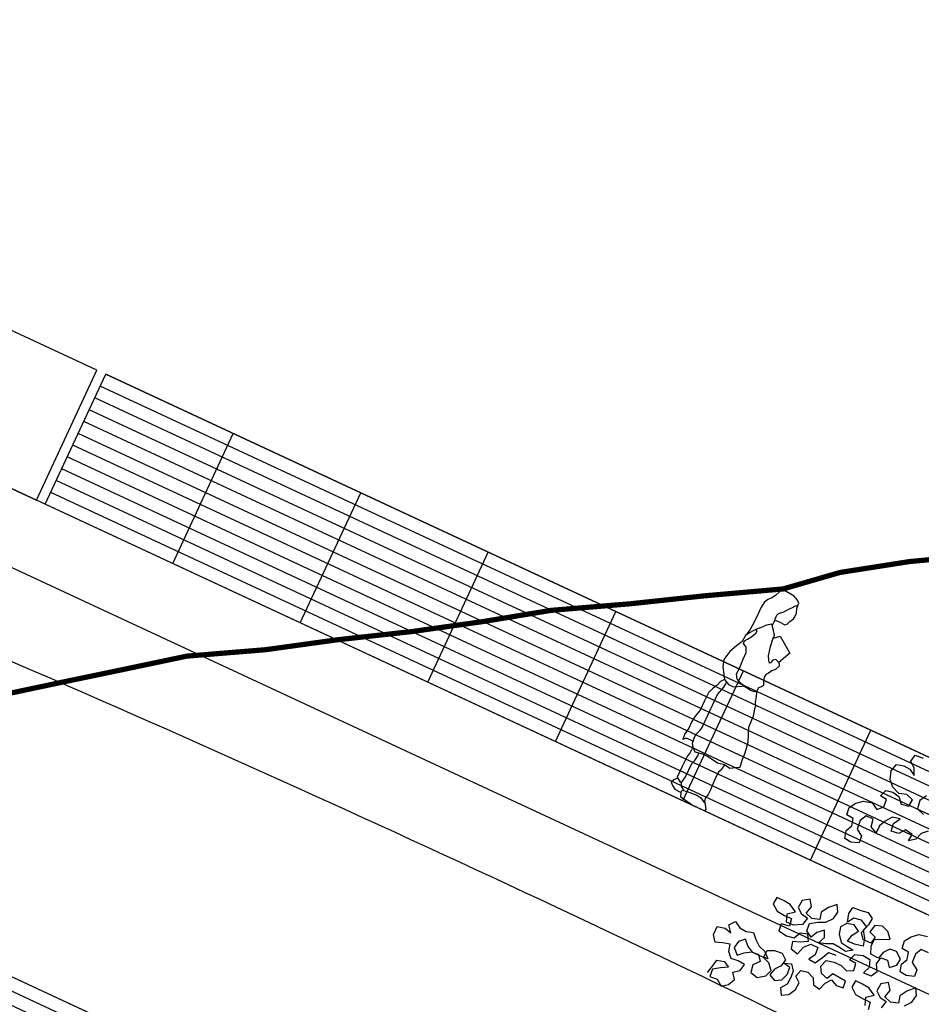
# Model space of a CAD drawing. Units: millimetres. Extents: x 687487061 to 803130931, y 473974405 to 519197613.
# Drawn here: x 688112692 to 688119614, y 475247563 to 475255125 of the extents above; entities that cross this region are included whole.
import ezdxf

# ---------------------------------------------------------------- set-up
doc = ezdxf.new("R2010")
doc.units = ezdxf.units.MM
doc.header["$LTSCALE"] = 100
doc.header["$MEASUREMENT"] = 0
doc.linetypes.add('HIDDEN', pattern=[0.375, 0.25, -0.125])
doc.layers.get('0').update_dxf_attribs({"linetype": 'CONTINUOUS'})
for name, color, linetype in [('A-hatch lndscp 2', 53, 'CONTINUOUS'), ('A-SECT-007', 7, 'CONTINUOUS'), ('A-SECT-009', 9, 'CONTINUOUS'), ('A-SECT-PEOPLE', 250, 'CONTINUOUS'), ('A-WALL', 5, 'CONTINUOUS')]:
    doc.layers.add(name, color=color, linetype=linetype)

# ---------------------------------------------------------------- blocks, each defined once
blk = doc.blocks.new('Woman 2')
at = {"layer": 'A-SECT-PEOPLE'}
for p, q in [((40, 1255.5), (37.3, 1255.5)), ((42.8, 1258.3), (40, 1258.3)), ((40, 1258.3), (40, 1255.5)), ((45.5, 1261.1), (42.8, 1261.1)), ((42.8, 1261.1), (42.8, 1258.3)), ((241.5, 176.6), (241.5, 289.7))]:
    blk.add_line(p, q, dxfattribs=at)
for points in [[(128.3, 1506.6), (125.6, 1542.5), (122.8, 1559.1), (86.9, 1559.1), (44.2, 1556.3), (29, 1567.3), (17.9, 1594.9), (1.4, 1625.3), (-1.4, 1643.2), (-1.4, 1675), (12.4, 1709.5), (15.2, 1732.9), (15.2, 1752.2), (34.5, 1768.8), (70.4, 1785.3), (106.3, 1788.1), (142.1, 1793.6), (164.2, 1790.9), (186.3, 1771.5), (202.9, 1730.2), (222.2, 1702.6), (244.3, 1677.7), (258.1, 1644.6), (263.6, 1596.3), (263.6, 1520.4), (266.3, 1443.2), (269.1, 1411.4), (277.4, 1371.4), (274.6, 1368.7)], [(124.2, 1550.8), (131.1, 1567.3), (131.1, 1597.7), (122.8, 1614.3), (92.5, 1641.9), (75.9, 1663.9), (59.3, 1686), (45.5, 1702.6), (30.4, 1721.9), (15.2, 1730.2)], [(78.7, 1426.6), (40, 1462.5), (-84.2, 1374.2), (-37.3, 1274.9), (-16.6, 1283.1), (-6.9, 1285.9), (12.4, 1272.1), (20.7, 1244.5), (24.8, 1239), (40, 1256.9), (56.6, 1285.9), (73.1, 1357.6), (81.4, 1426.6), (81.4, 1451.5), (103.5, 1479), (128.3, 1509.4), (136.6, 1519.1), (169.7, 1495.6), (202.9, 1457), (222.2, 1437.7), (241.5, 1415.6), (266.3, 1382.5), (282.9, 1354.9), (285.7, 1301.1), (310.5, 1252.8), (338.1, 1192.1), (354.7, 1117.6), (338.1, 1062.4), (307.7, 1015.5), (285.7, 979.6), (241.5, 957.5), (200.1, 957.5), (142.1, 989.3), (129.7, 998.9), (178, 1012.7), (200.1, 1026.5), (219.4, 1056.9), (219.4, 1125.8), (222.2, 1182.4), (222.2, 1239), (238.7, 1274.9), (269.1, 1291.4), (271.9, 1313.5), (255.3, 1335.6), (236, 1368.7), (216.7, 1404.5), (216.7, 1423.9), (227.7, 1432.1)], [(-34.5, 1274.9), (-42.8, 1266.6), (-51.1, 1248.6), (-37.3, 1214.1), (-15.2, 1194.8), (1.4, 1167.2), (15.2, 1149.3), (17.9, 1124.5), (4.1, 1087.2), (-4.1, 1063.8), (5.5, 1048.6), (20.7, 1032), (23.5, 1011.3), (23.5, 996.1), (44.2, 990.6), (69, 987.9), (100.7, 992), (131.1, 996.1)], [(23.5, 996.1), (9.7, 963), (-1.4, 923), (-15.2, 895.4), (-17.9, 873.4), (-31.7, 816.8), (-37.3, 723), (-56.6, 673.3), (-81.4, 618.1), (-95.2, 533.9), (-98, 471.9), (-106.3, 418.1), (-78.7, 400.1), (-40, 378), (9.7, 386.3), (63.5, 375.3), (103.5, 380.8), (155.9, 389.1), (194.6, 389.1), (255.3, 378), (263.6, 389.1), (282.9, 405.6), (302.2, 433.2), (307.7, 480.1), (305, 507.7), (291.2, 549.1), (285.7, 574), (285.7, 713.3), (285.7, 852.7), (266.3, 924.4), (263.6, 954.8), (263.6, 968.6)], [(285.7, 979.6), (307.7, 953.4), (318.8, 916.1), (335.3, 883), (349.1, 852.7), (354.7, 847.1), (354.7, 767.1), (354.7, 687.1), (365.7, 649.8), (371.2, 629.1), (376.7, 582.2), (376.7, 524.3), (385, 473.2), (382.3, 430.5), (367.1, 444.3), (357.4, 449.8), (310.5, 449.8), (305, 447)], [(11, 380.8), (20.7, 331.1), (29, 317.3), (29, 259.4), (27.6, 201.4), (26.2, 172.5), (26.2, 126.9), (34.5, 93.8), (31.7, 69), (15.2, 49.7), (-6.9, 11), (0, 0), (100.3, 0), (194.6, 16.6), (208.4, 19.3), (222.2, 55.2), (222.2, 71.7), (182.2, 80), (139.4, 82.8), (103.5, 85.5), (67.6, 80), (29, 57.9), (25.1, 61.3)], [(211.1, 80), (238.7, 95.2), (251.2, 124.2), (241.5, 176.6), (241.5, 289.7), (230.5, 320.1), (224.9, 362.9), (224.9, 383.6)], [(285.7, 411.2), (288.4, 356), (296.7, 328.4), (299.5, 237.3), (299.5, 146.2), (285.7, 138), (266.3, 124.2), (251.7, 121.5)], [(292.6, 142.1), (313.3, 118.7), (324.3, 91.1), (305, 74.5), (277.4, 55.2), (238.7, 52.4), (222.2, 52.4)]]:
    blk.add_lwpolyline(points, dxfattribs=at)
blk = doc.blocks.new('TREE5')
for points in [[(-0.20715, 0.63894), (-0.20983, 0.63627), (-0.21116, 0.63258), (-0.21417, 0.63024), (-0.21384, 0.63392), (-0.21785, 0.63458), (-0.22019, 0.63157), (-0.22421, 0.6309), (-0.22488, 0.63491), (-0.22288, 0.6386), (-0.22689, 0.63759), (-0.22923, 0.63424), (-0.2309, 0.63089), (-0.2309, 0.62688), (-0.23458, 0.62855), (-0.23525, 0.63256), (-0.23927, 0.63256), (-0.24094, 0.62921), (-0.2406, 0.62453), (-0.23692, 0.62219), (-0.23658, 0.61851), (-0.24059, 0.61716), (-0.24427, 0.6175), (-0.24528, 0.62151), (-0.24361, 0.62486), (-0.24462, 0.62854), (-0.2483, 0.62887), (-0.24897, 0.63288), (-0.24663, 0.63623), (-0.24362, 0.63891), (-0.23927, 0.63992), (-0.23559, 0.63791), (-0.23292, 0.64059), (-0.23326, 0.64461), (-0.23694, 0.64494), (-0.2356, 0.64862), (-0.23192, 0.64929), (-0.22824, 0.64863), (-0.22556, 0.64562), (-0.22155, 0.64629), (-0.22121, 0.64997), (-0.2249, 0.65131), (-0.22891, 0.64997), (-0.23293, 0.65164), (-0.23594, 0.65464), (-0.23728, 0.65899), (-0.23628, 0.66301), (-0.2326, 0.66402), (-0.22892, 0.66369), (-0.22558, 0.66168), (-0.22725, 0.66503), (-0.23027, 0.6677), (-0.2296, 0.67138), (-0.22525, 0.67172)], [(-0.21553, 0.655), (-0.21754, 0.65132), (-0.21686, 0.64697), (-0.21285, 0.64563)], [(-0.18075, 0.5825), (-0.18476, 0.5825), (-0.18643, 0.57915), (-0.1861, 0.57447), (-0.18241, 0.57213), (-0.18207, 0.56845), (-0.18609, 0.5671), (-0.18977, 0.56744), (-0.19078, 0.57145), (-0.18911, 0.5748), (-0.19011, 0.57848), (-0.1938, 0.57881), (-0.19447, 0.58282), (-0.19213, 0.58617), (-0.18912, 0.58885), (-0.18477, 0.58986)], [(-0.27901, 0.52559), (-0.27801, 0.52961), (-0.27735, 0.53329), (-0.27367, 0.5343), (-0.27032, 0.53263), (-0.274, 0.53062), (-0.27734, 0.52827), (-0.27701, 0.52426), (-0.27299, 0.52459), (-0.26964, 0.52226), (-0.26663, 0.5246), (-0.26496, 0.52828), (-0.26731, 0.53129), (-0.2643, 0.53364), (-0.26363, 0.53732), (-0.26731, 0.53765), (-0.27099, 0.53731), (-0.27367, 0.53999), (-0.27468, 0.54367), (-0.27836, 0.54266), (-0.28204, 0.54132), (-0.28439, 0.54466), (-0.28439, 0.54901), (-0.28038, 0.55002), (-0.27669, 0.54902), (-0.27937, 0.55236), (-0.27703, 0.55538), (-0.27369, 0.55337), (-0.27001, 0.55304), (-0.26633, 0.55405), (-0.26365, 0.55137), (-0.26063, 0.54903), (-0.25695, 0.5477), (-0.25394, 0.54502), (-0.25795, 0.54468), (-0.2623, 0.54468), (-0.26598, 0.54669), (-0.26866, 0.54936), (-0.27134, 0.54668), (-0.272, 0.543), (-0.26899, 0.53999), (-0.26631, 0.54267), (-0.26297, 0.54468), (-0.25929, 0.54502), (-0.25695, 0.54201), (-0.25962, 0.539), (-0.25895, 0.53498), (-0.25493, 0.53398), (-0.25125, 0.53666), (-0.24992, 0.54034), (-0.2526, 0.54335), (-0.25628, 0.54469), (-0.25595, 0.5487), (-0.2526, 0.55038), (-0.24859, 0.55072), (-0.24557, 0.54838), (-0.24624, 0.5447), (-0.24858, 0.54168), (-0.24958, 0.538), (-0.24623, 0.53633), (-0.24289, 0.53834), (-0.24155, 0.54202), (-0.24189, 0.5457), (-0.24557, 0.54637), (-0.24189, 0.54771), (-0.23955, 0.5447), (-0.23921, 0.54102), (-0.23954, 0.53734), (-0.24188, 0.53433), (-0.23987, 0.53098), (-0.23653, 0.53299), (-0.23452, 0.53668), (-0.23419, 0.54069), (-0.2372, 0.54303), (-0.2362, 0.54671), (-0.23252, 0.54739), (-0.22884, 0.54605), (-0.22717, 0.54271), (-0.22348, 0.54204), (-0.22215, 0.54606), (-0.21981, 0.54907), (-0.21646, 0.5474), (-0.21278, 0.54774), (-0.21312, 0.55142), (-0.22048, 0.55208), (-0.22215, 0.54873), (-0.22583, 0.54973), (-0.22784, 0.55308), (-0.22651, 0.55676), (-0.22249, 0.55777), (-0.21848, 0.55777), (-0.2148, 0.55644), (-0.21145, 0.55811), (-0.21213, 0.56179), (-0.21581, 0.56212), (-0.21447, 0.56581), (-0.21046, 0.56715), (-0.20644, 0.56682), (-0.2051, 0.5628), (-0.20643, 0.55912), (-0.20242, 0.55946), (-0.20042, 0.56281), (-0.20243, 0.56615), (-0.20176, 0.56983), (-0.19808, 0.57017), (-0.19573, 0.56716), (-0.19273, 0.56984), (-0.19239, 0.57352), (-0.19574, 0.5762), (-0.19942, 0.57586), (-0.20176, 0.57284), (-0.20276, 0.56916), (-0.20711, 0.56949), (-0.20879, 0.57317), (-0.20879, 0.57719), (-0.20478, 0.57886), (-0.20144, 0.58054), (-0.20411, 0.58355), (-0.2078, 0.58488), (-0.21148, 0.58354), (-0.21248, 0.57953), (-0.20879, 0.57819), (-0.20946, 0.57451), (-0.21381, 0.57451), (-0.21616, 0.57752), (-0.21482, 0.5812), (-0.21884, 0.5832), (-0.22285, 0.58253), (-0.22486, 0.57918), (-0.2262, 0.58353), (-0.22553, 0.58721), (-0.22118, 0.58755), (-0.2175, 0.58822), (-0.21416, 0.58622), (-0.21449, 0.58254), (-0.21582, 0.57885), (-0.21348, 0.57551), (-0.21247, 0.5715), (-0.21682, 0.57049), (-0.22083, 0.57048), (-0.21983, 0.57417), (-0.21783, 0.57751), (-0.22118, 0.57952), (-0.22486, 0.57851), (-0.2272, 0.5755), (-0.22619, 0.57182), (-0.22351, 0.56847), (-0.21983, 0.56781), (-0.21615, 0.56748), (-0.21949, 0.56513), (-0.22317, 0.5658), (-0.22685, 0.56613), (-0.2302, 0.56445), (-0.23388, 0.56345), (-0.23221, 0.56713), (-0.23388, 0.57047), (-0.23689, 0.56779), (-0.23856, 0.56444), (-0.24191, 0.56645), (-0.24225, 0.57046), (-0.23857, 0.57281), (-0.23489, 0.57449), (-0.23222, 0.57783), (-0.23155, 0.58185), (-0.23356, 0.5852), (-0.23691, 0.58185), (-0.23924, 0.57816), (-0.23824, 0.57448), (-0.24225, 0.57314), (-0.24593, 0.57448), (-0.24493, 0.57849), (-0.24728, 0.58184), (-0.25062, 0.57949), (-0.25095, 0.57548), (-0.24794, 0.57314), (-0.24426, 0.57247), (-0.24526, 0.56845), (-0.24927, 0.56611), (-0.25329, 0.5661), (-0.25463, 0.57012), (-0.25129, 0.5728), (-0.2553, 0.57514), (-0.25898, 0.57547), (-0.263, 0.57546), (-0.26333, 0.57178), (-0.25998, 0.56911), (-0.25563, 0.56878), (-0.25162, 0.56878), (-0.25094, 0.56477), (-0.25529, 0.56409), (-0.25495, 0.56041), (-0.25027, 0.55975), (-0.24625, 0.56042), (-0.24458, 0.5641), (-0.24091, 0.56511), (-0.23889, 0.56177), (-0.24257, 0.55976), (-0.24625, 0.55841), (-0.24525, 0.55473), (-0.24123, 0.55373), (-0.23989, 0.55809), (-0.23722, 0.5611), (-0.23321, 0.5611), (-0.23287, 0.55709), (-0.23487, 0.55374), (-0.23119, 0.55341), (-0.22885, 0.55743), (-0.22718, 0.56111), (-0.2235, 0.56145), (-0.22317, 0.56145)], [(-0.18039, 0.55272), (-0.17771, 0.55607), (-0.17705, 0.56009), (-0.17906, 0.56343), (-0.1824, 0.56008), (-0.18474, 0.5564), (-0.18373, 0.55272), (-0.18775, 0.55138), (-0.19143, 0.55271), (-0.19043, 0.55673), (-0.19277, 0.56007), (-0.19612, 0.55773), (-0.19645, 0.55371), (-0.19344, 0.55137), (-0.18975, 0.5507), (-0.19075, 0.54669)], [(-0.19878, 0.54434), (-0.20013, 0.54835), (-0.19678, 0.55103), (-0.2008, 0.55337), (-0.20448, 0.5537), (-0.2085, 0.5537), (-0.20883, 0.55002), (-0.20548, 0.54734), (-0.20113, 0.54701), (-0.19711, 0.54702), (-0.19644, 0.543)]]:
    blk.add_lwpolyline(points)
blk = doc.blocks.new('rail-9300')
for p, q in [((4320, 1100), (-4320, 1100)), ((-4320, 0), (-4320, 1100)), ((-3240, 0), (-3240, 1100)), ((-2160, 0), (-2160, 1100)), ((-1080, 0), (-1080, 1100)), ((0, 0), (0, 1100)), ((1080, 0), (1080, 1100)), ((2160, 0), (2160, 1100)), ((3240, 0), (3240, 1100)), ((4320, 0), (4320, 1100)), ((4320, 1000), (-4320, 1000)), ((4320, 900), (-4320, 900)), ((4320, 800), (-4320, 800)), ((4320, 700), (-4320, 700)), ((4320, 600), (-4320, 600)), ((4320, 500), (-4320, 500)), ((4320, 400), (-4320, 400)), ((4320, 300), (-4320, 300)), ((4320, 200), (-4320, 200)), ((4320, 100), (-4320, 100))]:
    blk.add_line(p, q)

msp = doc.modelspace()

# ---------------------------------------------------------------- linework, layer by layer
at = {"layer": 'A-SECT-007'}
for p, q in [((688108780.8, 475253315.6), (688124828.3, 475245847.5)), ((688108548.7, 475252816.9), (688124596.3, 475245348.9))]:
    msp.add_line(p, q, dxfattribs=at)
for points in [[(688107035.5, 475254127.8), (688112819.8, 475251436), (688113283.9, 475252433.3), (688107499.6, 475255125.1)], [(688113352, 475252401.5), (688121185.3, 475248756.2), (688120721.2, 475247758.9), (688112887.9, 475251404.2)], [(688111453.4, 475248321.7), (688119286.7, 475244676.3), (688118822.6, 475243679), (688110989.3, 475247324.4)]]:
    msp.add_lwpolyline(points, close=True, dxfattribs=at)
msp.add_arc((688052782.8, 475112009.7), 150589.1, 63.371654, 66.716644, dxfattribs=at)
at = {"layer": 'A-WALL', "color": 252, "linetype": 'HIDDEN', "const_width": 40}
msp.add_lwpolyline([(688112504.2, 475249928.2), (688112992.7, 475250031.7), (688113484, 475250134), (688113973.7, 475250237), (688114578.5, 475250286.4), (688115126.4, 475250362.3), (688115701.4, 475250425.7), (688116247.6, 475250502.4), (688116772.6, 475250588.9), (688117376.2, 475250638.9), (688117954.2, 475250700.8), (688118552.8, 475250753.2), (688118991.2, 475250880.1), (688119523.2, 475250963.4), (688120114.5, 475251019.1)], dxfattribs=at)

# ---------------------------------------------------------------- block references
at = {"layer": 'A-hatch lndscp 2', "xscale": 15000.0000000455, "yscale": 14999.99999999255, "zscale": 15000, "rotation": 335.0441506430147}
msp.add_blockref('TREE5', (688118440.1, 475238893.4), dxfattribs=at)
at = {"layer": 'A-SECT-009', "rotation": 335.0441494598693}
for p in [(688116804.5, 475249581.6), (688114905.9, 475245501.7)]:
    msp.add_blockref('rail-9300', p, dxfattribs=at)
at = {"layer": 'A-SECT-PEOPLE', "xscale": -1, "rotation": 335.0441494598693}
msp.add_blockref('Woman 2', (688117948.7, 475249048.6), dxfattribs=at)

doc.saveas('drawing.dxf')
